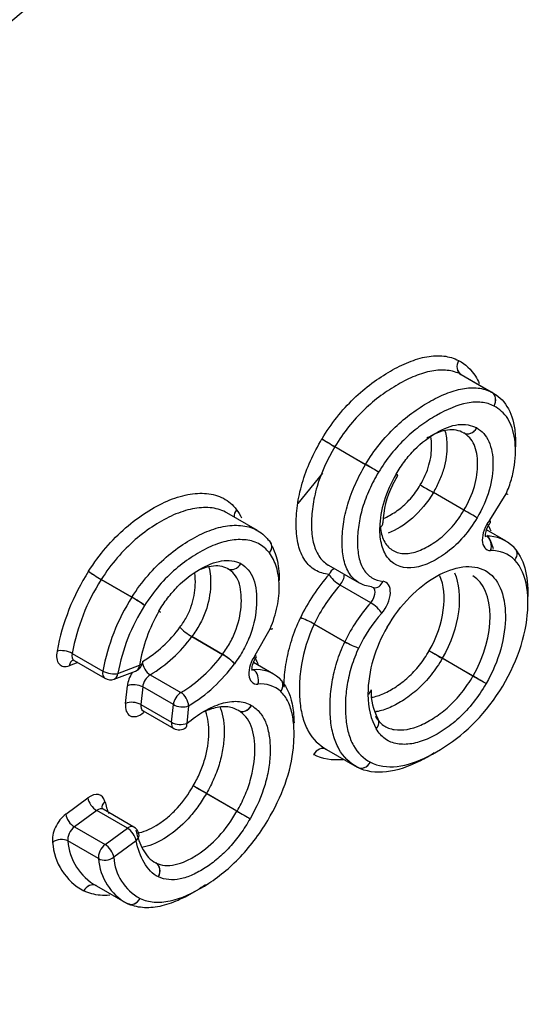
# Model space of a CAD drawing. Units: millimetres. Extents: x 0 to 410, y 0 to 287.
# Drawn here: x 119 to 121, y 132 to 135 of the extents above; entities that cross this region are included whole.
import ezdxf

# ---------------------------------------------------------------- set-up
doc = ezdxf.new("R2010")
doc.units = ezdxf.units.MM
for name, color, linetype in [('13810016_SUPLEME', 7, 'Continuous'), ('17110013.1_SUPLE', 7, 'Continuous'), ('17110014.1_CALA_', 7, 'Continuous'), ('17110071.3_ACOPL', 7, 'Continuous'), ('Predeterminado', 7, 'Continuous')]:
    doc.layers.add(name, color=color, linetype=linetype)

# ---------------------------------------------------------------- blocks, each defined once
blk = doc.blocks.new('SE9')
at = {"layer": '13810016_SUPLEME', "color": 7, "linetype": 'Continuous'}
for p, q in [((120.3703, 133.8611), (120.3701, 133.8613)), ((120.4844, 133.752), (120.3784, 133.8132)), ((120.3785, 133.8131), (120.3784, 133.8132)), ((120.3785, 133.8131), (120.4845, 133.7519)), ((120.4845, 133.7519), (120.4844, 133.752)), ((120.433, 133.6282), (120.4326, 133.6284)), ((119.8979, 133.5907), (119.8977, 133.5903)), ((119.9426, 133.5637), (119.9425, 133.5635)), ((120.0486, 133.5023), (119.9425, 133.5635)), ((119.9426, 133.5637), (120.0487, 133.5024)), ((120.0487, 133.5024), (120.0486, 133.5023)), ((120.1417, 133.4308), (120.1598, 133.4643)), ((120.3888, 133.3439), (120.2828, 133.4051)), ((120.4777, 133.3095), (120.5343, 133.4006)), ((119.675, 133.2737), (119.5689, 133.335)), ((119.6023, 133.3456), (119.6021, 133.3458)), ((120.5342, 133.2367), (120.4668, 133.2756)), ((119.6167, 133.1592), (119.6163, 133.1594)), ((119.9199, 133.1542), (120.0259, 133.0929)), ((119.1343, 133.1046), (119.1342, 133.1044)), ((119.2402, 133.0432), (119.1342, 133.1044)), ((119.1343, 133.1046), (119.2403, 133.0433)), ((120.0661, 133.0242), (119.9601, 133.0854)), ((119.2403, 133.0433), (119.2402, 133.0432)), ((119.2839, 133.0144), (119.2841, 133.0147)), ((119.8231, 132.9721), (119.8229, 132.9716)), ((119.6669, 132.8432), (119.718, 132.9335)), ((119.7182, 132.934), (119.718, 132.9335)), ((119.726, 132.9342), (119.7262, 132.9346)), ((119.8709, 132.9506), (119.8708, 132.9504)), ((119.9768, 132.8892), (119.8708, 132.9504)), ((119.8709, 132.9506), (119.9769, 132.8894)), ((119.4476, 132.9071), (119.4475, 132.907)), ((119.5535, 132.8457), (119.4475, 132.907)), ((119.4476, 132.9071), (119.5536, 132.8458)), ((119.9769, 132.8894), (119.9768, 132.8892)), ((120.2688, 132.8586), (120.2685, 132.8582)), ((119.0337, 132.8491), (119.1397, 132.7879)), ((119.0407, 132.8242), (119.1467, 132.763)), ((119.5536, 132.8458), (119.5535, 132.8457)), ((120.3139, 132.8322), (120.3138, 132.832)), ((120.4199, 132.7708), (120.3138, 132.832)), ((120.3139, 132.8322), (120.42, 132.771)), ((119.0528, 132.8172), (119.0236, 132.8063)), ((119.192, 132.7801), (119.2665, 132.8078)), ((119.5945, 132.8132), (119.5947, 132.8134)), ((119.6571, 132.7941), (119.6603, 132.7923)), ((119.73, 132.7775), (119.6606, 132.8175)), ((119.1785, 132.7603), (119.253, 132.7879)), ((119.3036, 132.7749), (119.4096, 132.7137)), ((120.42, 132.771), (120.4199, 132.7708)), ((119.2183, 132.6763), (119.2247, 132.7372)), ((119.2775, 132.7331), (119.2711, 132.6723)), ((119.3836, 132.6719), (119.2775, 132.7331)), ((120.0564, 132.7079), (120.0564, 132.7075)), ((119.2711, 132.6723), (119.3772, 132.6111)), ((119.3772, 132.6111), (119.3836, 132.6719)), ((119.4364, 132.6679), (119.43, 132.6071)), ((119.6541, 132.6688), (119.6538, 132.669)), ((119.2787, 132.6511), (119.3848, 132.5899)), ((119.8688, 132.4997), (119.869, 132.4996)), ((119.9138, 132.517), (120.0199, 132.4558)), ((119.4525, 132.3913), (119.4523, 132.3909)), ((119.0113, 132.2929), (119.0883, 132.3495)), ((119.4978, 132.3652), (119.4977, 132.365)), ((119.6037, 132.3037), (119.4977, 132.365)), ((119.4978, 132.3652), (119.6039, 132.3039)), ((119.1184, 132.3059), (119.0414, 132.2493)), ((119.2245, 132.2447), (119.1184, 132.3059)), ((119.2468, 132.2489), (119.1407, 132.3101)), ((119.6039, 132.3039), (119.6037, 132.3037)), ((119.0414, 132.2493), (119.1475, 132.1881)), ((119.1475, 132.1881), (119.2245, 132.2447)), ((119.1249, 132.1396), (119.0188, 132.2009)), ((119.2546, 132.2011), (119.1776, 132.1445)), ((119.3235, 132.1246), (119.3233, 132.1247)), ((119.3319, 132.0765), (119.3323, 132.0763)), ((119.118, 132.0458), (119.2241, 131.9846)), ((119.0737, 132.0282), (119.0739, 132.0281))]:
    blk.add_line(p, q, dxfattribs=at)
for centre, radius, start, end in [((120.4122, 133.2929), 0.3036, 152.9699, 178.6412), ((120.469, 133.1249), 0.1293, 45.4207, 91.0905), ((120.4833, 133.0884), 0.1162, 45.4784, 91.1865), ((119.74, 132.717), 0.7714, 147.3542, 169.5567), ((119.7346, 132.7206), 0.7126, 147.4133, 169.6118), ((120.3961, 132.7008), 0.634, 138.3922, 154.6639), ((120.3916, 132.703), 0.5766, 138.4508, 154.5639), ((119.8391, 132.66), 0.711, 147.3873, 169.6379), ((119.8342, 132.6634), 0.6528, 147.4644, 169.6956), ((119.8025, 132.7213), 0.5429, 149.7734, 170.8351), ((120.4924, 132.6452), 0.5704, 138.362, 154.6527), ((120.4827, 132.6509), 0.5068, 138.3247, 154.6383), ((119.0473, 133.2012), 0.4443, 301.1013, 323.928), ((120.5193, 132.6994), 0.463, 148.7984, 178.9431), ((119.0476, 133.1982), 0.4947, 301.1577, 323.9282), ((119.1537, 133.137), 0.4947, 301.1579, 323.928), ((119.24, 132.8231), 0.0375, 290.3723, 350.1668), ((119.154, 133.1341), 0.5451, 301.2051, 323.9272), ((119.672, 132.6769), 0.116, 47.9491, 95.7692), ((119.1655, 132.7954), 0.0375, 240, 290.3723), ((119.6864, 132.6407), 0.1026, 47.9425, 95.8575), ((120.2637, 132.7171), 0.1964, 178.2754, 208.481), ((119.4035, 132.6224), 0.0375, 240, 308.4155), ((120.0384, 132.4884), 0.0375, 241.4185, 241.948), ((119.228, 132.2164), 0.0375, 13.676, 60), ((119.1721, 132.2095), 0.2064, 183.7741, 241.5092), ((119.2088, 132.2131), 0.1904, 183.6971, 241.5187), ((119.3516, 132.1555), 0.1744, 183.6051, 241.5309), ((119.3149, 132.1519), 0.1904, 183.6962, 241.5196)]:
    blk.add_arc(centre, radius, start, end, dxfattribs=at)
for centre, major_axis, ratio, start_param, end_param in [((120.8088, 122.1272), (9.75, 16.8875), 0.57735, 0, 3.141593), ((121.8695, 121.5148), (-9.6, -16.6277), 0.57735, 2.510408, 6.338856), ((121.6573, 121.6373), (9.75, 16.8875), 0.57735, 0.272894, 2.869047), ((120.3966, 133.846), (0.0172, 0.0333), 0.816179, 1.531372, 3.102168), ((120.3968, 133.8458), (-0.0175, -0.0332), 0.816299, 4.681326, 6.252123), ((120.4662, 133.7192), (-0.0172, -0.0333), 0.816179, 1.531372, 3.102168), ((120.4662, 133.7192), (-0.0175, -0.0332), 0.816299, 1.539734, 3.11053), ((120.4061, 133.6437), (0.0182, 0.0328), 0.816455, 3.127278, 4.698074), ((120.4065, 133.6435), (0.0188, 0.0325), 0.816496, 3.142637, 4.713434), ((119.9242, 133.575), (-0.0322, 0.0192), 0.01834, 0.615599, 2.186395), ((119.9244, 133.5754), (0.0322, -0.0193), 0.023299, 3.757264, 5.328061), ((120.0669, 133.4907), (-0.0322, 0.0192), 0.01834, 3.757191, 5.327988), ((120.0669, 133.4907), (-0.0322, 0.0193), 0.023299, 3.757264, 5.328061), ((120.2746, 133.3882), (-0.1251, -0.2167), 0.57735, 4.675108, 5.505362), ((120.1277, 133.4838), (-0.0321, 0.0194), 0.030433, 3.125408, 3.7574), ((120.2642, 133.4163), (0.0324, -0.0189), 0.007669, 3.757095, 5.327891), ((120.5078, 133.4159), (-0.034, 0.0158), 0.125317, 2.520483, 3.141593), ((119.6286, 133.3305), (0.0301, 0.0224), 0.792191, 1.900765, 2.698127), ((119.6288, 133.3303), (0.0303, 0.022), 0.790808, 1.909205, 2.703356), ((120.4074, 133.3328), (0.0324, -0.0189), 0.007927, 0.615502, 2.186298), ((120.5052, 133.273), (0.0375, 0.065), 0.57735, 1.330293, 3.45074), ((120.4512, 133.3248), (-0.0295, 0.0231), 0.194482, 3.14153, 3.770905), ((120.0711, 133.2998), (-0.0375, -0.0002), 0.581707, 2.352378, 3.146891), ((120.0711, 133.2998), (-0.0375, 0), 0.57759, 2.355987, 3.141593), ((119.6892, 133.2115), (-0.0301, -0.0224), 0.792191, 1.900765, 3.471561), ((119.6892, 133.2115), (-0.0303, -0.022), 0.790808, 1.909205, 3.114312), ((120.4544, 133.2199), (-0.0007, -0.0375), 0.777789, 1.16447, 2.735267), ((120.5383, 133.1866), (-0.0266, -0.0264), 0.806568, 1.787222, 3.358018), ((120.5383, 133.1866), (-0.027, -0.026), 0.805321, 1.799885, 3.370681), ((119.117, 133.1178), (0.0316, -0.0202), 0.062076, 3.758439, 5.329236), ((119.117, 133.1178), (0.0316, -0.0202), 0.066059, 3.758621, 5.329417), ((119.5898, 133.1747), (0.0176, 0.0331), 0.816331, 3.11315, 3.141288), ((119.5898, 133.1747), (0.0176, 0.0331), 0.816331, 3.141288, 4.683946), ((119.5902, 133.1745), (0.0183, 0.0328), 0.816466, 3.15744, 4.700111), ((119.9486, 133.1065), (-0.0046, -0.0372), 0.793248, 3.557163, 4.389077), ((119.9486, 133.1065), (-0.0281, 0.0249), 0.271995, 0.643464, 2.21426), ((119.9486, 133.1065), (-0.0187, -0.0325), 0.57735, 1.231181, 2.371971), ((120.0822, 133.1135), (0.0046, 0.0372), 0.793248, 3.103206, 4.389077), ((120.0812, 133.0299), (-0.0375, -0.065), 0.57735, 1.231181, 3.380797), ((120.0547, 133.0452), (-0.0187, -0.0325), 0.57735, 1.231181, 3.063309), ((120.0822, 133.1135), (0.0046, 0.0372), 0.793248, 2.818281, 3.103206), ((119.2574, 133.0297), (0.0316, -0.0202), 0.066059, 0.617028, 2.187825), ((119.2576, 133.0301), (0.0316, -0.0202), 0.062076, 0.616847, 2.187643), ((119.3069, 133.0099), (-0.0322, 0.0193), 0.022332, 3.141593, 3.757249), ((120.0776, 133.0032), (-0.0281, 0.0249), 0.271995, 3.785056, 5.355853), ((119.8494, 132.9563), (-0.034, 0.0159), 0.120828, 4.091681, 5.662477), ((119.8497, 132.9568), (-0.0339, 0.016), 0.115149, 4.092166, 5.662963), ((119.433, 132.9242), (-0.03, 0.0225), 0.168017, 0.625714, 2.19651), ((119.433, 132.9242), (-0.03, 0.0225), 0.16496, 0.625336, 2.196132), ((119.6915, 132.9488), (-0.0345, 0.0146), 0.171807, 2.515399, 3.141632), ((119.6917, 132.9493), (-0.0345, 0.0147), 0.166523, 2.516064, 3.141892), ((119.0079, 132.8415), (0.0368, -0.007), 0.423148, 0.879925, 2.450721), ((119.9981, 132.8833), (-0.034, 0.0159), 0.120828, 0.950088, 2.520884), ((119.9981, 132.8833), (-0.0339, 0.016), 0.115149, 0.950574, 2.52137), ((120.295, 132.8429), (-0.0325, 0.0188), 0.000352, 0.61548, 2.186276), ((120.2953, 132.8433), (0.0324, -0.0189), 0.005883, 3.757085, 5.327881), ((119.0329, 132.872), (0.0375, 0.065), 0.57735, 2.115597, 3.750444), ((119.0501, 132.791), (0.0131, -0.0352), 0.669776, 3.146208, 4.03229), ((119.0594, 132.8567), (0.0187, 0.0325), 0.57735, 2.115597, 3.141593), ((119.568, 132.8285), (-0.03, 0.0225), 0.168017, 3.767307, 5.338103), ((119.5682, 132.8287), (-0.03, 0.0225), 0.16496, 3.766929, 5.337725), ((119.6977, 132.8112), (0.0375, 0.065), 0.57735, 1.404747, 3.504939), ((119.6404, 132.8586), (-0.0305, 0.0218), 0.134956, 3.142181, 3.763616), ((119.24, 132.8231), (-0.0131, 0.0352), 0.669776, 3.141593, 4.03229), ((119.24, 132.8231), (-0.0369, 0.0064), 0.438243, 2.444076, 3.141593), ((119.3034, 132.8054), (-0.019, 0.0323), 0.572545, 0.781288, 2.352084), ((119.6494, 132.7581), (0.0022, -0.0374), 0.76319, 1.105057, 2.675853), ((119.1655, 132.7954), (0.0187, 0.0325), 0.57735, 2.115597, 3.141593), ((119.1655, 132.7954), (0.0368, -0.007), 0.423148, 4.021517, 5.592314), ((119.1655, 132.7954), (-0.0131, 0.0352), 0.669776, 3.141593, 4.03229), ((119.2773, 132.7597), (0.0375, 0.065), 0.57735, 1.538477, 2.22855), ((119.3038, 132.7444), (0.0188, 0.0325), 0.57735, 0.793687, 2.22855), ((119.7286, 132.7322), (-0.0254, -0.0276), 0.809749, 1.750276, 3.321072), ((119.7286, 132.7322), (-0.0257, -0.0273), 0.808965, 1.760144, 3.33094), ((120.4386, 132.7599), (0.0325, -0.0188), 0.000352, 0.61548, 2.186276), ((120.4386, 132.7599), (0.0324, -0.0189), 0.005883, 0.615492, 2.186288), ((119.2512, 132.7219), (-0.0373, 0.0039), 0.499158, 3.983163, 5.553959), ((120.0299, 132.7232), (-0.0375, 0), 0.577163, 2.356356, 3.144673), ((120.0299, 132.7228), (-0.0375, -0.0002), 0.580923, 2.353071, 3.141372), ((119.4099, 132.6832), (0.0187, 0.0325), 0.57735, 0.793687, 2.22855), ((119.4099, 132.6832), (-0.019, 0.0323), 0.572545, 3.922881, 5.493677), ((120.3144, 132.8583), (-0.1824, -0.3159), 0.57735, 5.503995, 5.977982), ((119.2709, 132.6989), (0.0375, 0.065), 0.57735, 2.22855, 4.111648), ((119.2448, 132.661), (-0.0373, 0.0039), 0.499158, 3.983163, 5.553959), ((119.2974, 132.6836), (0.0187, 0.0325), 0.57735, 2.22855, 3.141593), ((119.4099, 132.6832), (-0.0373, 0.0039), 0.499158, 0.84157, 2.412366), ((119.6272, 132.6843), (0.0187, 0.0325), 0.816496, 3.140761, 4.711558), ((119.6276, 132.6841), (-0.0192, -0.0322), 0.816468, 0.011911, 1.582708), ((119.3072, 132.629), (0.0233, -0.0294), 0.461528, 3.617258, 3.850243), ((120.0591, 132.6039), (-0.0326, -0.0185), 0.773165, 1.997456, 3.568252), ((120.0591, 132.6039), (-0.032, -0.0195), 0.778763, 1.972627, 3.142753), ((119.4035, 132.6224), (0.0187, 0.0325), 0.57735, 2.22855, 3.141593), ((119.4035, 132.6224), (-0.0373, 0.0039), 0.499158, 0.84157, 2.412366), ((119.4035, 132.6224), (-0.0233, 0.0294), 0.461528, 3.141593, 3.850243), ((119.8953, 132.4844), (-0.0179, -0.0329), 0.816413, 3.148888, 4.692176), ((119.8955, 132.4843), (-0.0176, -0.0331), 0.816339, 3.141345, 4.68463), ((119.8953, 132.4844), (-0.0179, -0.0329), 0.816413, 3.12138, 3.148888), ((119.8955, 132.4843), (-0.0176, -0.0331), 0.816339, 3.113834, 3.141345), ((120.0384, 132.4884), (0.0179, 0.0329), 0.816413, 3.12138, 4.692176), ((120.0384, 132.4884), (0.0176, 0.0331), 0.816339, 3.113834, 4.68463), ((119.4788, 132.3756), (-0.0325, 0.0186), 0.005578, 4.096898, 5.667695), ((119.479, 132.376), (-0.0325, 0.0187), 0.000301, 4.096909, 5.667706), ((119.0955, 132.2929), (-0.0375, -0.065), 0.57735, 2.597747, 4.062309), ((119.1148, 132.3342), (0.0222, -0.0302), 0.494185, 3.867898, 5.438694), ((119.122, 132.2776), (-0.0187, -0.0325), 0.57735, 3.141593, 4.062309), ((119.1735, 132.322), (0.0364, 0.0089), 0.698697, 2.202519, 3.186805), ((119.0185, 132.2364), (0.0375, 0.065), 0.57735, 0.920716, 2.523691), ((119.0378, 132.2776), (0.0222, -0.0302), 0.494185, 3.867898, 5.438694), ((119.6226, 132.2931), (-0.0325, 0.0186), 0.005578, 0.955306, 2.526102), ((119.6226, 132.2931), (-0.0325, 0.0187), 0.000301, 0.955317, 2.526113), ((119.045, 132.221), (0.0187, 0.0325), 0.57735, 0.920716, 2.523691), ((119.228, 132.2164), (-0.0187, -0.0325), 0.57735, 3.141593, 4.062309), ((119.228, 132.2164), (0.0222, -0.0302), 0.494185, 0.726305, 2.297102), ((119.228, 132.2164), (-0.0364, -0.0089), 0.698697, 2.202519, 3.141593), ((118.9927, 132.1807), (0.037, 0.0059), 0.665523, 0.686393, 2.25719), ((119.151, 132.1598), (0.0187, 0.0325), 0.57735, 0.920716, 2.523691), ((119.151, 132.1598), (0.0222, -0.0302), 0.494185, 0.726305, 2.297102), ((119.151, 132.1598), (0.037, 0.0059), 0.665523, 3.827986, 5.398782), ((119.3054, 132.0918), (0.0163, 0.0338), 0.815731, 4.651241, 6.222037), ((119.3058, 132.0916), (0.0156, 0.0341), 0.815296, 4.635876, 6.206672), ((119.1002, 132.0128), (-0.0161, -0.0339), 0.8156, 3.148641, 4.646217), ((119.1004, 132.0128), (-0.0157, -0.034), 0.815382, 3.141082, 4.638656), ((119.1002, 132.0128), (-0.0161, -0.0339), 0.8156, 3.075421, 3.148641), ((119.1004, 132.0128), (-0.0157, -0.034), 0.815382, 3.06786, 3.141082), ((119.2419, 132.0175), (0.0161, 0.0339), 0.8156, 3.075421, 4.646217), ((119.2419, 132.0175), (0.0157, 0.034), 0.815382, 3.141593, 4.638656)]:
    blk.add_ellipse(centre, major_axis=major_axis, ratio=ratio, start_param=start_param, end_param=end_param, dxfattribs=at)
for points, knots in [([(119.8979, 133.5907), (119.9136, 133.617), (119.9307, 133.6417), (119.9674, 133.688), (119.9872, 133.7099), (120.0482, 133.7687), (120.0915, 133.8), (120.1554, 133.8367), (120.1767, 133.8473), (120.2189, 133.8644), (120.2402, 133.8708), (120.2806, 133.8781), (120.3001, 133.8789), (120.3371, 133.8746), (120.3543, 133.8694), (120.3701, 133.8613)], [0, 0, 0, 0, 0.125, 0.125, 0.25, 0.25, 0.5, 0.5, 0.625, 0.625, 0.75, 0.75, 0.875, 0.875, 1, 1, 1, 1]), ([(120.3703, 133.8611), (120.3937, 133.8488), (120.4135, 133.8312), (120.4334, 133.7992), (120.4376, 133.791), (120.4413, 133.7824)], [0, 0, 0, 0, 0.25, 0.25, 0.3283292, 0.3283292, 0.3283292, 0.3283292]), ([(120.3784, 133.8132), (120.3639, 133.8207), (120.3479, 133.8255), (120.3138, 133.8293), (120.2958, 133.8284), (120.2585, 133.8216), (120.2389, 133.8155), (120.1999, 133.7997), (120.1803, 133.7898), (120.1409, 133.7672), (120.121, 133.7543), (120.0818, 133.7254), (120.0626, 133.7093), (120.0252, 133.6734), (120.0068, 133.6533), (119.9729, 133.6106), (119.9571, 133.5879), (119.9426, 133.5637)], [0, 0, 0, 0, 0.125, 0.125, 0.25, 0.25, 0.375, 0.375, 0.5, 0.5, 0.625, 0.625, 0.75, 0.75, 0.875, 0.875, 1, 1, 1, 1]), ([(120.0487, 133.5024), (120.0632, 133.5267), (120.0792, 133.5498), (120.1135, 133.5929), (120.1316, 133.6125), (120.1691, 133.6484), (120.1887, 133.6648), (120.2277, 133.6936), (120.2474, 133.7062), (120.2867, 133.7288), (120.3067, 133.7388), (120.3457, 133.7546), (120.3649, 133.7604), (120.4022, 133.7672), (120.4205, 133.7681), (120.4543, 133.7641), (120.4699, 133.7594), (120.4844, 133.752)], [0, 0, 0, 0, 0.125, 0.125, 0.25, 0.25, 0.375, 0.375, 0.5, 0.5, 0.625, 0.625, 0.75, 0.75, 0.875, 0.875, 1, 1, 1, 1]), ([(120.4845, 133.7519), (120.5057, 133.7407), (120.524, 133.7244), (120.5511, 133.6812), (120.56, 133.6538), (120.5667, 133.6041), (120.5677, 133.5838), (120.5667, 133.5625)], [0, 0, 0, 0, 0.25, 0.25, 0.5, 0.5, 0.6549791, 0.6549791, 0.6549791, 0.6549791]), ([(120.4927, 133.7039), (120.4795, 133.7107), (120.4651, 133.715), (120.4342, 133.7185), (120.4175, 133.7176), (120.366, 133.7079), (120.3295, 133.6922), (120.2755, 133.6612), (120.2576, 133.6497), (120.2219, 133.6236), (120.2039, 133.6087), (120.1694, 133.576), (120.1529, 133.5581), (120.1214, 133.5188), (120.1067, 133.4976), (120.0934, 133.4754)], [0, 0, 0, 0, 0.125, 0.125, 0.25, 0.25, 0.5, 0.5, 0.625, 0.625, 0.75, 0.75, 0.875, 0.875, 1, 1, 1, 1]), ([(120.5343, 133.4006), (120.5418, 133.4173), (120.548, 133.4339), (120.5578, 133.4671), (120.5614, 133.4838), (120.566, 133.516), (120.567, 133.5314), (120.567, 133.5615), (120.5661, 133.576), (120.5604, 133.617), (120.5523, 133.6414), (120.5279, 133.6796), (120.5116, 133.6939), (120.4927, 133.7039)], [0, 0, 0, 0, 0.125, 0.125, 0.25, 0.25, 0.375, 0.375, 0.5, 0.5, 0.75, 0.75, 1, 1, 1, 1]), ([(120.1542, 133.4685), (120.1634, 133.4843), (120.1733, 133.4993), (120.1946, 133.5277), (120.2062, 133.5412), (120.2421, 133.5777), (120.2679, 133.5972), (120.319, 133.6267), (120.3448, 133.6367), (120.3805, 133.6412), (120.392, 133.641), (120.4134, 133.6371), (120.4234, 133.6335), (120.4326, 133.6284)], [0, 0, 0, 0, 0.125, 0.125, 0.25, 0.25, 0.5, 0.5, 0.75, 0.75, 0.875, 0.875, 1, 1, 1, 1]), ([(120.3875, 133.6111), (120.3796, 133.6156), (120.371, 133.6187), (120.3525, 133.622), (120.3425, 133.6222), (120.3116, 133.6183), (120.2892, 133.6095), (120.265, 133.5955), (120.2628, 133.5942), (120.2606, 133.5929)], [0, 0, 0, 0, 0.125, 0.125, 0.25, 0.25, 0.5, 0.5, 0.524898, 0.524898, 0.524898, 0.524898]), ([(120.3228, 133.6183), (120.3276, 133.6029), (120.3298, 133.5853), (120.3302, 133.5418), (120.3267, 133.5147), (120.3147, 133.4734), (120.3096, 133.4593), (120.2974, 133.4318), (120.2905, 133.4184), (120.2828, 133.4051)], [0.3093432, 0.3093432, 0.3093432, 0.3093432, 0.5, 0.5, 0.75, 0.75, 0.875, 0.875, 1, 1, 1, 1]), ([(120.3888, 133.3439), (120.4041, 133.37), (120.4167, 133.3982), (120.4328, 133.4535), (120.4362, 133.4805), (120.4359, 133.5298), (120.432, 133.5526), (120.4157, 133.5886), (120.4031, 133.6022), (120.3877, 133.611)], [0, 0, 0, 0, 0.25, 0.25, 0.5, 0.5, 0.75, 0.75, 1, 1, 1, 1]), ([(120.433, 133.6282), (120.4419, 133.623), (120.4499, 133.6166), (120.464, 133.601), (120.47, 133.5917), (120.4796, 133.5706), (120.4831, 133.5589), (120.4878, 133.5333), (120.489, 133.5194), (120.4893, 133.4763), (120.485, 133.4447), (120.4665, 133.381), (120.4519, 133.3482), (120.4339, 133.3175)], [0, 0, 0, 0, 0.125, 0.125, 0.25, 0.25, 0.375, 0.375, 0.5, 0.5, 0.75, 0.75, 1, 1, 1, 1]), ([(119.9221, 133.1218), (119.9048, 133.1239), (119.8888, 133.1288), (119.8603, 133.1453), (119.848, 133.157), (119.8284, 133.1861), (119.8209, 133.2039), (119.8112, 133.2434), (119.8087, 133.2653), (119.8078, 133.3114), (119.8092, 133.3354), (119.8161, 133.3854), (119.8217, 133.4112), (119.8368, 133.4626), (119.8464, 133.4885), (119.8697, 133.5404), (119.883, 133.5657), (119.8977, 133.5903)], [0, 0, 0, 0, 0.125, 0.125, 0.25, 0.25, 0.375, 0.375, 0.5, 0.5, 0.625, 0.625, 0.75, 0.75, 0.875, 0.875, 1, 1, 1, 1]), ([(120.2377, 133.4316), (120.2442, 133.4427), (120.25, 133.4539), (120.2601, 133.4768), (120.2644, 133.4887), (120.2744, 133.5233), (120.2771, 133.5459), (120.2768, 133.5775), (120.2759, 133.5882), (120.2739, 133.598)], [0, 0, 0, 0, 0.125, 0.125, 0.25, 0.25, 0.5, 0.5, 0.6346459, 0.6346459, 0.6346459, 0.6346459]), ([(119.9425, 133.5635), (119.9161, 133.5191), (119.8945, 133.4719), (119.8737, 133.4021), (119.8686, 133.3787), (119.8623, 133.3339), (119.861, 133.3123), (119.8616, 133.2705), (119.8636, 133.2509), (119.8719, 133.2151), (119.8784, 133.1989), (119.8957, 133.1725), (119.9066, 133.1619), (119.9196, 133.1543), (119.9197, 133.1543), (119.9198, 133.1542)], [0, 0, 0, 0, 0.25, 0.25, 0.375, 0.375, 0.5, 0.5, 0.625, 0.625, 0.75, 0.75, 0.875, 0.875, 0.8759905, 0.8759905, 0.8759905, 0.8759905]), ([(120.0685, 133.0793), (120.0528, 133.0813), (120.0383, 133.0857), (120.0125, 133.1008), (120.0017, 133.1113), (119.9841, 133.1383), (119.9778, 133.1542), (119.9695, 133.1903), (119.9676, 133.2102), (119.9671, 133.2516), (119.9685, 133.2734), (119.9749, 133.3183), (119.9799, 133.3412), (119.9937, 133.3875), (120.0026, 133.4113), (120.0235, 133.4575), (120.0354, 133.4801), (120.0486, 133.5023)], [0, 0, 0, 0, 0.125, 0.125, 0.25, 0.25, 0.375, 0.375, 0.5, 0.5, 0.625, 0.625, 0.75, 0.75, 0.875, 0.875, 1, 1, 1, 1]), ([(120.0934, 133.4754), (120.0817, 133.4557), (120.0711, 133.4357), (120.0525, 133.3948), (120.0445, 133.3737), (120.032, 133.3323), (120.0275, 133.312), (120.0216, 133.272), (120.0203, 133.2525), (120.0204, 133.2155), (120.0219, 133.1977), (120.0289, 133.1653), (120.0343, 133.1509), (120.0496, 133.1266), (120.0592, 133.1172), (120.0818, 133.1038), (120.0949, 133.0999), (120.1088, 133.0981)], [0, 0, 0, 0, 0.125, 0.125, 0.25, 0.25, 0.375, 0.375, 0.5, 0.5, 0.625, 0.625, 0.75, 0.75, 0.875, 0.875, 1, 1, 1, 1]), ([(119.0905, 133.1331), (119.109, 133.1622), (119.129, 133.1892), (119.1718, 133.2394), (119.1949, 133.2626), (119.2418, 133.3032), (119.2657, 133.3209), (119.3143, 133.352), (119.3385, 133.3651), (119.3863, 133.386), (119.4104, 133.3937), (119.4561, 133.4025), (119.4779, 133.4036), (119.5195, 133.3997), (119.5394, 133.3943), (119.5742, 133.3759), (119.5895, 133.3628), (119.6021, 133.3458)], [0, 0, 0, 0, 0.125, 0.125, 0.25, 0.25, 0.375, 0.375, 0.5, 0.5, 0.625, 0.625, 0.75, 0.75, 0.875, 0.875, 1, 1, 1, 1]), ([(120.1105, 133.3156), (120.114, 133.3171), (120.1174, 133.3186), (120.1349, 133.3273), (120.1491, 133.3359), (120.177, 133.3569), (120.1906, 133.3693), (120.2161, 133.3982), (120.2275, 133.4142), (120.2377, 133.4316)], [0.5943028, 0.5943028, 0.5943028, 0.5943028, 0.625, 0.625, 0.75, 0.75, 0.875, 0.875, 1, 1, 1, 1]), ([(119.569, 133.3349), (119.5673, 133.3359), (119.5657, 133.3368), (119.5478, 133.346), (119.5298, 133.3507), (119.4911, 133.354), (119.4707, 133.3527), (119.4285, 133.3444), (119.4064, 133.3371), (119.3623, 133.3177), (119.3401, 133.3055), (119.2956, 133.2771), (119.2735, 133.2607), (119.2306, 133.2236), (119.2094, 133.2025), (119.1697, 133.1562), (119.1513, 133.1313), (119.1343, 133.1046)], [0.1118703, 0.1118703, 0.1118703, 0.1118703, 0.125, 0.125, 0.25, 0.25, 0.375, 0.375, 0.5, 0.5, 0.625, 0.625, 0.75, 0.75, 0.875, 0.875, 1, 1, 1, 1]), ([(120.0992, 133.2861), (120.1002, 133.2774), (120.1017, 133.2692), (120.1081, 133.2451), (120.1149, 133.2313), (120.1335, 133.2099), (120.145, 133.2023), (120.1714, 133.1936), (120.1862, 133.1927), (120.2176, 133.1978), (120.2342, 133.2037), (120.2673, 133.2199), (120.2843, 133.2302), (120.317, 133.2551), (120.3329, 133.2697), (120.3632, 133.3043), (120.3768, 133.3233), (120.3888, 133.3439)], [0.0648286, 0.0648286, 0.0648286, 0.0648286, 0.125, 0.125, 0.25, 0.25, 0.375, 0.375, 0.5, 0.5, 0.625, 0.625, 0.75, 0.75, 0.875, 0.875, 1, 1, 1, 1]), ([(120.4339, 133.3175), (120.42, 133.2937), (120.4044, 133.2718), (120.3697, 133.2319), (120.3512, 133.2146), (120.313, 133.1855), (120.2936, 133.1737), (120.2554, 133.1551), (120.2361, 133.1485), (120.182, 133.1403), (120.15, 133.1508), (120.118, 133.1879), (120.11, 133.2038), (120.0999, 133.2411), (120.0977, 133.2621), (120.0977, 133.2845)], [0, 0, 0, 0, 0.125, 0.125, 0.25, 0.25, 0.375, 0.375, 0.5, 0.5, 0.75, 0.75, 0.875, 0.875, 1, 1, 1, 1]), ([(120.4639, 133.2521), (120.4639, 133.252), (120.4633, 133.2535), (120.463, 133.2603), (120.4647, 133.2706), (120.4691, 133.283), (120.4752, 133.2942), (120.4792, 133.2997), (120.4808, 133.3017)], [0.2509547, 0.2509547, 0.2509547, 0.2509547, 0.3780709, 0.505515, 0.6336949, 0.7744933, 0.926751, 1, 1, 1, 1]), ([(119.2403, 133.0433), (119.2574, 133.0701), (119.2761, 133.0954), (119.3159, 133.1418), (119.3368, 133.1626), (119.3801, 133.1999), (119.4024, 133.2163), (119.4465, 133.2445), (119.4687, 133.2566), (119.513, 133.2761), (119.5349, 133.2832), (119.5767, 133.2915), (119.5969, 133.2928), (119.6358, 133.2895), (119.6538, 133.2848), (119.6861, 133.2681), (119.7004, 133.256), (119.712, 133.2404)], [0, 0, 0, 0, 0.125, 0.125, 0.25, 0.25, 0.375, 0.375, 0.5, 0.5, 0.625, 0.625, 0.75, 0.75, 0.875, 0.875, 1, 1, 1, 1]), ([(119.7158, 133.1962), (119.7052, 133.2104), (119.6924, 133.2212), (119.6628, 133.2362), (119.646, 133.2404), (119.6107, 133.2431), (119.5918, 133.2418), (119.5532, 133.2339), (119.5334, 133.2273), (119.4929, 133.2094), (119.4725, 133.1982), (119.4321, 133.1724), (119.4118, 133.1575), (119.3722, 133.1234), (119.3531, 133.1045), (119.3169, 133.0624), (119.2997, 133.0392), (119.2841, 133.0147)], [0, 0, 0, 0, 0.125, 0.125, 0.25, 0.25, 0.375, 0.375, 0.5, 0.5, 0.625, 0.625, 0.75, 0.75, 0.875, 0.875, 1, 1, 1, 1]), ([(119.7249, 133.2198), (119.7306, 133.209), (119.7355, 133.1972), (119.7457, 133.1633), (119.7491, 133.1397), (119.7497, 133.1095), (119.7497, 133.1051), (119.7496, 133.1006)], [0.100444, 0.100444, 0.100444, 0.100444, 0.25, 0.25, 0.5, 0.5, 0.5424022, 0.5424022, 0.5424022, 0.5424022]), ([(119.3334, 132.9946), (119.3428, 133.0105), (119.3529, 133.0256), (119.3746, 133.0541), (119.3864, 133.0677), (119.4227, 133.1045), (119.4487, 133.1241), (119.5004, 133.1542), (119.5265, 133.1649), (119.5628, 133.1707), (119.5746, 133.1709), (119.5967, 133.1678), (119.6069, 133.1644), (119.6163, 133.1594)], [0, 0, 0, 0, 0.125, 0.125, 0.25, 0.25, 0.5, 0.5, 0.75, 0.75, 0.875, 0.875, 1, 1, 1, 1]), ([(119.7182, 132.934), (119.7293, 132.9599), (119.7375, 132.9856), (119.748, 133.0366), (119.7501, 133.061), (119.7491, 133.1067), (119.7459, 133.128), (119.7344, 133.1655), (119.726, 133.1821), (119.7158, 133.1962)], [0, 0, 0, 0, 0.25, 0.25, 0.5, 0.5, 0.75, 0.75, 1, 1, 1, 1]), ([(120.0649, 132.4731), (120.1187, 132.4444), (120.1921, 132.4564), (120.3396, 132.5311), (120.4155, 132.5885), (120.542, 132.754), (120.5883, 132.8549), (120.6183, 133.0399), (120.6084, 133.1259), (120.5648, 133.1712)], [0, 0, 0, 0, 0.25, 0.25, 0.5, 0.5, 0.75, 0.75, 1, 1, 1, 1]), ([(119.5066, 133.1474), (119.5119, 133.1283), (119.5134, 133.1057), (119.5111, 133.0545), (119.5059, 133.0243), (119.4896, 132.9788), (119.4826, 132.9634), (119.4666, 132.9344), (119.4575, 132.9204), (119.4476, 132.9071)], [0.2874248, 0.2874248, 0.2874248, 0.2874248, 0.5, 0.5, 0.75, 0.75, 0.875, 0.875, 1, 1, 1, 1]), ([(119.5714, 133.142), (119.5632, 133.1464), (119.5544, 133.1493), (119.5354, 133.1519), (119.5251, 133.1517), (119.5027, 133.148), (119.4904, 133.1442), (119.4779, 133.1389)], [0, 0, 0, 0, 0.125, 0.125, 0.25, 0.25, 0.3894126, 0.3894126, 0.3894126, 0.3894126]), ([(119.5536, 132.8458), (119.5635, 132.8591), (119.5726, 132.873), (119.5886, 132.902), (119.5956, 132.9174), (119.6119, 132.9627), (119.6172, 132.993), (119.6197, 133.0485), (119.6174, 133.0748), (119.6057, 133.1065), (119.6004, 133.1158), (119.5876, 133.131), (119.5801, 133.1372), (119.5716, 133.1419)], [0, 0, 0, 0, 0.125, 0.125, 0.25, 0.25, 0.5, 0.5, 0.75, 0.75, 0.875, 0.875, 1, 1, 1, 1]), ([(119.6167, 133.1592), (119.6266, 133.1537), (119.6353, 133.1465), (119.6502, 133.1287), (119.6564, 133.1177), (119.6701, 133.081), (119.6729, 133.0503), (119.6698, 132.9855), (119.6634, 132.9502), (119.6438, 132.8969), (119.6357, 132.8791), (119.617, 132.8453), (119.6063, 132.8289), (119.5947, 132.8134)], [0, 0, 0, 0, 0.125, 0.125, 0.25, 0.25, 0.5, 0.5, 0.75, 0.75, 0.875, 0.875, 1, 1, 1, 1]), ([(120.1233, 132.9392), (120.1676, 133.0168), (120.2306, 133.0797), (120.3552, 133.1507), (120.4182, 133.16), (120.5074, 133.1105), (120.5317, 133.0523), (120.5326, 132.9076), (120.5102, 132.8219), (120.4651, 132.7446)], [0, 0, 0, 0, 0.25, 0.25, 0.5, 0.5, 0.75, 0.75, 1, 1, 1, 1]), ([(119.4065, 132.9396), (119.4147, 132.9506), (119.4223, 132.9621), (119.4356, 132.9864), (119.4413, 132.9992), (119.4501, 133.0244), (119.4534, 133.0372), (119.4578, 133.0617), (119.459, 133.0736), (119.46, 133.0999), (119.4595, 133.114), (119.4574, 133.1268)], [0, 0, 0, 0, 0.125, 0.125, 0.25, 0.25, 0.375, 0.375, 0.5, 0.5, 0.6591955, 0.6591955, 0.6591955, 0.6591955]), ([(119.7664, 132.7327), (119.7665, 132.7378), (119.7666, 132.743), (119.7678, 132.7714), (119.7703, 132.7957), (119.7789, 132.845), (119.785, 132.8699), (119.8011, 132.9206), (119.8111, 132.9464), (119.8229, 132.9716)], [0.5968212, 0.5968212, 0.5968212, 0.5968212, 0.625, 0.625, 0.75, 0.75, 0.875, 0.875, 1, 1, 1, 1]), ([(119.8708, 132.9504), (119.8491, 132.904), (119.8344, 132.8563), (119.8228, 132.7887), (119.8206, 132.7665), (119.819, 132.7238), (119.8194, 132.7033), (119.823, 132.6641), (119.8262, 132.6453), (119.8358, 132.6105), (119.8421, 132.5948), (119.8656, 132.5526), (119.8877, 132.5312), (119.9138, 132.517)], [0, 0, 0, 0, 0.25, 0.25, 0.375, 0.375, 0.5, 0.5, 0.625, 0.625, 0.75, 0.75, 1, 1, 1, 1]), ([(120.0199, 132.4558), (119.9938, 132.47), (119.9717, 132.4913), (119.9482, 132.5336), (119.9418, 132.5495), (119.9322, 132.5844), (119.929, 132.603), (119.9254, 132.6423), (119.925, 132.6632), (119.9267, 132.7058), (119.9289, 132.7276), (119.9366, 132.7725), (119.9421, 132.7958), (119.9569, 132.8426), (119.966, 132.8659), (119.9768, 132.8892)], [0, 0, 0, 0, 0.25, 0.25, 0.375, 0.375, 0.5, 0.5, 0.625, 0.625, 0.75, 0.75, 0.875, 0.875, 1, 1, 1, 1]), ([(120.0247, 132.868), (120.0147, 132.8467), (120.0065, 132.8255), (119.9933, 132.7832), (119.9883, 132.7618), (119.9814, 132.7206), (119.9795, 132.7006), (119.9781, 132.6619), (119.9785, 132.6428), (119.9819, 132.6069), (119.9848, 132.59), (119.9935, 132.5585), (119.9994, 132.5438), (120.0211, 132.505), (120.041, 132.4861), (120.0649, 132.4731)], [0, 0, 0, 0, 0.125, 0.125, 0.25, 0.25, 0.375, 0.375, 0.5, 0.5, 0.625, 0.625, 0.75, 0.75, 1, 1, 1, 1]), ([(120.0692, 132.6972), (120.0828, 132.6996), (120.0969, 132.7041), (120.1254, 132.7167), (120.1396, 132.7246), (120.168, 132.7433), (120.1822, 132.7542), (120.2094, 132.779), (120.2227, 132.7932), (120.2472, 132.824), (120.2584, 132.8406), (120.2685, 132.8582)], [0.3738098, 0.3738098, 0.3738098, 0.3738098, 0.5, 0.5, 0.625, 0.625, 0.75, 0.75, 0.875, 0.875, 1, 1, 1, 1]), ([(119.6564, 132.7902), (119.6564, 132.7901), (119.6557, 132.7915), (119.6554, 132.7982), (119.6571, 132.8084), (119.6613, 132.8208), (119.6668, 132.8309), (119.6701, 132.8356), (119.6709, 132.8368)], [0.2604734, 0.2604734, 0.2604734, 0.2604734, 0.3894604, 0.5231008, 0.6564831, 0.802904, 0.9600398, 1, 1, 1, 1]), ([(119.663, 132.839), (119.665, 132.8358), (119.6668, 132.8324), (119.6713, 132.8235), (119.6738, 132.8178), (119.6761, 132.8119)], [0.09794385, 0.09794385, 0.09794385, 0.09794385, 0.125, 0.125, 0.16722688, 0.16722688, 0.16722688, 0.16722688]), ([(120.3138, 132.832), (120.3021, 132.8118), (120.2893, 132.7927), (120.261, 132.7571), (120.2459, 132.7409), (120.2146, 132.7123), (120.1982, 132.6997), (120.1657, 132.6784), (120.1495, 132.6693), (120.117, 132.6552), (120.101, 132.6503), (120.0849, 132.6476), (120.0842, 132.6475), (120.0834, 132.6473)], [0, 0, 0, 0, 0.125, 0.125, 0.25, 0.25, 0.375, 0.375, 0.5, 0.5, 0.625, 0.625, 0.6312202, 0.6312202, 0.6312202, 0.6312202]), ([(119.7497, 132.7629), (119.772, 132.7419), (119.7868, 132.711), (119.7981, 132.656), (119.8002, 132.636), (119.8009, 132.613), (119.801, 132.6105), (119.801, 132.608)], [0, 0, 0, 0, 0.25, 0.25, 0.375, 0.375, 0.3900681, 0.3900681, 0.3900681, 0.3900681]), ([(120.0828, 132.6312), (120.0901, 132.6183), (120.0992, 132.608), (120.1213, 132.5925), (120.1339, 132.5878), (120.1755, 132.5814), (120.2073, 132.587), (120.2558, 132.6082), (120.2721, 132.6173), (120.3049, 132.6389), (120.3209, 132.6513), (120.352, 132.6797), (120.3673, 132.6961), (120.3954, 132.7316), (120.4082, 132.7506), (120.4199, 132.7708)], [0, 0, 0, 0, 0.125, 0.125, 0.25, 0.25, 0.5, 0.5, 0.625, 0.625, 0.75, 0.75, 0.875, 0.875, 1, 1, 1, 1]), ([(120.4651, 132.7446), (120.452, 132.7219), (120.4375, 132.7004), (120.4059, 132.6605), (120.3887, 132.6419), (120.3535, 132.6096), (120.3351, 132.5953), (120.2982, 132.5711), (120.2798, 132.5609), (120.2431, 132.5451), (120.2251, 132.5397), (120.1907, 132.5342), (120.1741, 132.5339), (120.143, 132.5391), (120.1289, 132.5446), (120.1042, 132.5622), (120.0938, 132.5741), (120.0856, 132.5886)], [0, 0, 0, 0, 0.125, 0.125, 0.25, 0.25, 0.375, 0.375, 0.5, 0.5, 0.625, 0.625, 0.75, 0.75, 0.875, 0.875, 1, 1, 1, 1]), ([(119.7101, 132.2718), (119.7341, 132.3124), (119.7545, 132.3542), (119.7854, 132.4406), (119.7949, 132.4825), (119.8009, 132.5434), (119.8015, 132.5629), (119.8004, 132.6005), (119.7986, 132.6187), (119.792, 132.6525), (119.7871, 132.668), (119.7738, 132.6954), (119.7653, 132.7073), (119.7551, 132.7169)], [0, 0, 0, 0, 0.25, 0.25, 0.5, 0.5, 0.625, 0.625, 0.75, 0.75, 0.875, 0.875, 1, 1, 1, 1]), ([(119.43, 132.6071), (119.4499, 132.6228), (119.4698, 132.6373), (119.51, 132.6604), (119.5303, 132.6697), (119.5691, 132.6816), (119.5881, 132.6843), (119.6234, 132.6821), (119.6394, 132.6773), (119.6538, 132.669)], [0, 0, 0, 0, 0.25, 0.25, 0.5, 0.5, 0.75, 0.75, 1, 1, 1, 1]), ([(119.6085, 132.6518), (119.5957, 132.6592), (119.5815, 132.6635), (119.5498, 132.6652), (119.533, 132.6627), (119.5049, 132.6538), (119.4943, 132.6495), (119.4837, 132.6444)], [0, 0, 0, 0, 0.25, 0.25, 0.5, 0.5, 0.6488179, 0.6488179, 0.6488179, 0.6488179]), ([(119.545, 132.6629), (119.5456, 132.6615), (119.5462, 132.66), (119.5515, 132.6463), (119.5548, 132.6325), (119.5588, 132.6034), (119.5595, 132.5881), (119.559, 132.5561), (119.5576, 132.5393), (119.5524, 132.5052), (119.5486, 132.4879), (119.5384, 132.4528), (119.5318, 132.4347), (119.5164, 132.3995), (119.5076, 132.3822), (119.4978, 132.3652)], [0.2346762, 0.2346762, 0.2346762, 0.2346762, 0.25, 0.25, 0.375, 0.375, 0.5, 0.5, 0.625, 0.625, 0.75, 0.75, 0.875, 0.875, 1, 1, 1, 1]), ([(119.6541, 132.6688), (119.665, 132.6623), (119.6747, 132.654), (119.6914, 132.6338), (119.6985, 132.6216), (119.7092, 132.5943), (119.713, 132.5792), (119.7177, 132.5465), (119.7186, 132.529), (119.7181, 132.4932), (119.7166, 132.4746), (119.7108, 132.4361), (119.7064, 132.4162), (119.689, 132.3567), (119.6712, 132.3161), (119.6491, 132.2778)], [0, 0, 0, 0, 0.125, 0.125, 0.25, 0.25, 0.375, 0.375, 0.5, 0.5, 0.625, 0.625, 0.75, 0.75, 1, 1, 1, 1]), ([(119.4525, 132.3913), (119.4611, 132.4061), (119.4688, 132.4212), (119.4822, 132.4518), (119.4879, 132.4676), (119.5015, 132.5141), (119.5057, 132.5443), (119.5068, 132.6004), (119.5037, 132.6268), (119.4956, 132.6483), (119.4956, 132.6485), (119.4955, 132.6486)], [0, 0, 0, 0, 0.125, 0.125, 0.25, 0.25, 0.5, 0.5, 0.75, 0.75, 0.7516617, 0.7516617, 0.7516617, 0.7516617]), ([(119.6039, 132.3039), (119.6137, 132.3209), (119.6225, 132.3382), (119.6379, 132.3736), (119.6444, 132.3916), (119.6599, 132.4444), (119.6648, 132.4793), (119.6659, 132.543), (119.6622, 132.5731), (119.6481, 132.6095), (119.6419, 132.6205), (119.627, 132.6386), (119.6184, 132.6459), (119.6087, 132.6517)], [0, 0, 0, 0, 0.125, 0.125, 0.25, 0.25, 0.5, 0.5, 0.75, 0.75, 0.875, 0.875, 1, 1, 1, 1]), ([(120.2862, 132.5048), (120.2701, 132.4949), (120.254, 132.4858), (120.1571, 132.4367), (120.0785, 132.4245), (120.02, 132.4557)], [0.700253, 0.700253, 0.700253, 0.700253, 0.75, 0.75, 1, 1, 1, 1]), ([(119.2568, 132.2278), (119.26, 132.2282), (119.2633, 132.2288), (119.2879, 132.2344), (119.3107, 132.2454), (119.344, 132.267), (119.355, 132.2751), (119.3769, 132.2936), (119.3876, 132.3039), (119.418, 132.3372), (119.4364, 132.3632), (119.4523, 132.3909)], [0.211878, 0.211878, 0.211878, 0.211878, 0.25, 0.25, 0.5, 0.5, 0.625, 0.625, 0.75, 0.75, 1, 1, 1, 1]), ([(119.4977, 132.365), (119.4886, 132.3491), (119.4788, 132.3337), (119.4578, 132.3044), (119.4464, 132.2904), (119.4113, 132.2521), (119.3857, 132.2307), (119.3345, 132.1978), (119.3083, 132.1854), (119.2807, 132.1795), (119.2776, 132.1789), (119.2745, 132.1785)], [0, 0, 0, 0, 0.125, 0.125, 0.25, 0.25, 0.5, 0.5, 0.75, 0.75, 0.7822921, 0.7822921, 0.7822921, 0.7822921]), ([(119.3235, 132.1246), (119.3332, 132.1202), (119.3435, 132.1174), (119.3658, 132.1154), (119.3778, 132.1163), (119.4023, 132.1216), (119.4151, 132.1261), (119.4408, 132.1378), (119.4536, 132.1449), (119.4919, 132.1696), (119.5176, 132.191), (119.5641, 132.2418), (119.5855, 132.2719), (119.6037, 132.3037)], [0, 0, 0, 0, 0.125, 0.125, 0.25, 0.25, 0.375, 0.375, 0.5, 0.5, 0.75, 0.75, 1, 1, 1, 1]), ([(119.2685, 132.0022), (119.2835, 131.9952), (119.2997, 131.991), (119.3343, 131.988), (119.3531, 131.9895), (119.4105, 132.0018), (119.4512, 132.0206), (119.5111, 132.0572), (119.5309, 132.071), (119.5703, 132.1022), (119.59, 132.1198), (119.6274, 132.1581), (119.6453, 132.1788), (119.6793, 132.2234), (119.6953, 132.2472), (119.7101, 132.2718)], [0, 0, 0, 0, 0.125, 0.125, 0.25, 0.25, 0.5, 0.5, 0.625, 0.625, 0.75, 0.75, 0.875, 0.875, 1, 1, 1, 1]), ([(119.6491, 132.2778), (119.6388, 132.2598), (119.6278, 132.2426), (119.6042, 132.2097), (119.5914, 132.1939), (119.5648, 132.1648), (119.5511, 132.1516), (119.5229, 132.1278), (119.5083, 132.117), (119.4792, 132.0984), (119.4647, 132.0904), (119.4358, 132.0774), (119.4213, 132.0725), (119.3799, 132.0639), (119.3542, 132.0663), (119.3323, 132.0763)], [0, 0, 0, 0, 0.125, 0.125, 0.25, 0.25, 0.375, 0.375, 0.5, 0.5, 0.625, 0.625, 0.75, 0.75, 1, 1, 1, 1]), ([(119.2538, 132.2386), (119.2599, 132.2135), (119.2679, 132.1901), (119.2901, 132.1502), (119.3044, 132.1338), (119.3233, 132.1247)], [0, 0, 0, 0, 0.5, 0.5, 1, 1, 1, 1]), ([(119.3319, 132.0765), (119.311, 132.0866), (119.2952, 132.1041), (119.2701, 132.1479), (119.2613, 132.1734), (119.2546, 132.2011)], [0, 0, 0, 0, 0.5, 0.5, 1, 1, 1, 1]), ([(119.4953, 132.0496), (119.4851, 132.0426), (119.4749, 132.036), (119.4429, 132.0165), (119.4211, 132.0048), (119.3783, 131.9862), (119.3572, 131.9791), (119.3157, 131.9705), (119.2955, 131.969), (119.258, 131.9723), (119.2405, 131.977), (119.2242, 131.9845)], [0.4412922, 0.4412922, 0.4412922, 0.4412922, 0.5, 0.5, 0.625, 0.625, 0.75, 0.75, 0.875, 0.875, 1, 1, 1, 1]), ([(119.1635, 132.0129), (119.1524, 132.0121), (119.1415, 132.0121), (119.1104, 132.0149), (119.0914, 132.0199), (119.0739, 132.0281)], [0.8098104, 0.8098104, 0.8098104, 0.8098104, 0.875, 0.875, 1, 1, 1, 1])]:
    blk.add_open_spline(points, degree=3, knots=knots, dxfattribs=at)
for points in [[(120.2828, 133.4051), (120.2428, 133.3368), (120.1818, 133.2851), (120.126, 133.2646)], [(119.6023, 133.3456), (119.6086, 133.337), (119.6142, 133.3277), (119.6191, 133.3177)], [(120.4683, 133.2984), (120.4733, 133.2903), (120.4777, 133.2816), (120.4817, 133.2724)], [(120.4911, 133.2107), (120.4858, 133.228), (120.4788, 133.2438), (120.47, 133.2574)], [(120.5599, 133.2168), (120.5957, 133.1796), (120.6111, 133.1176), (120.6097, 133.0459)], [(120.2688, 132.8586), (120.3217, 132.9494), (120.3331, 133.0544), (120.3054, 133.1168)], [(120.356, 133.1277), (120.3877, 133.0563), (120.3745, 132.9362), (120.3139, 132.8322)], [(120.42, 132.771), (120.4994, 132.9072), (120.4979, 133.0714), (120.4193, 133.1171)], [(119.9708, 132.4815), (119.9334, 132.4783), (119.8987, 132.4837), (119.869, 132.4996)], [(119.147, 132.3373), (119.1506, 132.3225), (119.1548, 132.3084), (119.1601, 132.2953)]]:
    blk.add_open_spline(points, degree=3, dxfattribs=at)
at = {"layer": '17110013.1_SUPLE', "color": 7, "linetype": 'Continuous'}
for centre, major_axis, start_param, end_param in [((119.3239, 122.9845), (9.9375, 17.2123), 0, 3.141593), ((120.7027, 122.1884), (-9.9375, -17.2123), 2.896552, 6.283185), ((120.8088, 122.1272), (9.8625, 17.0824), 0, 3.214141), ((119.2178, 123.0458), (-9.8625, -17.0824), 3.926991, 5.497787)]:
    blk.add_ellipse(centre, major_axis=major_axis, ratio=0.57735, start_param=start_param, end_param=end_param, dxfattribs=at)
at = {"layer": '17110014.1_CALA_', "color": 7, "linetype": 'Continuous'}
for centre, major_axis, start_param, end_param in [((114.4448, 125.8014), (13.3875, 23.1878), 0, 3.141593), ((118.1571, 123.6581), (-10.0875, -17.4721), 2.968926, 5.134209), ((119.2178, 123.0458), (9.9375, 17.2123), 0, 3.146929), ((118.3693, 123.5356), (-9.9375, -17.2123), 3.36649, 5.138435)]:
    blk.add_ellipse(centre, major_axis=major_axis, ratio=0.57735, start_param=start_param, end_param=end_param, dxfattribs=at)
at = {"layer": '17110071.3_ACOPL', "color": 7, "linetype": 'Continuous'}
blk.add_line((119.8993, 133.4723), (119.8147, 133.3671), dxfattribs=at)

msp = doc.modelspace()

# ---------------------------------------------------------------- block references
at = {"layer": 'Predeterminado'}
msp.add_blockref('SE9', (0, 0), dxfattribs=at)

doc.saveas('drawing.dxf')
